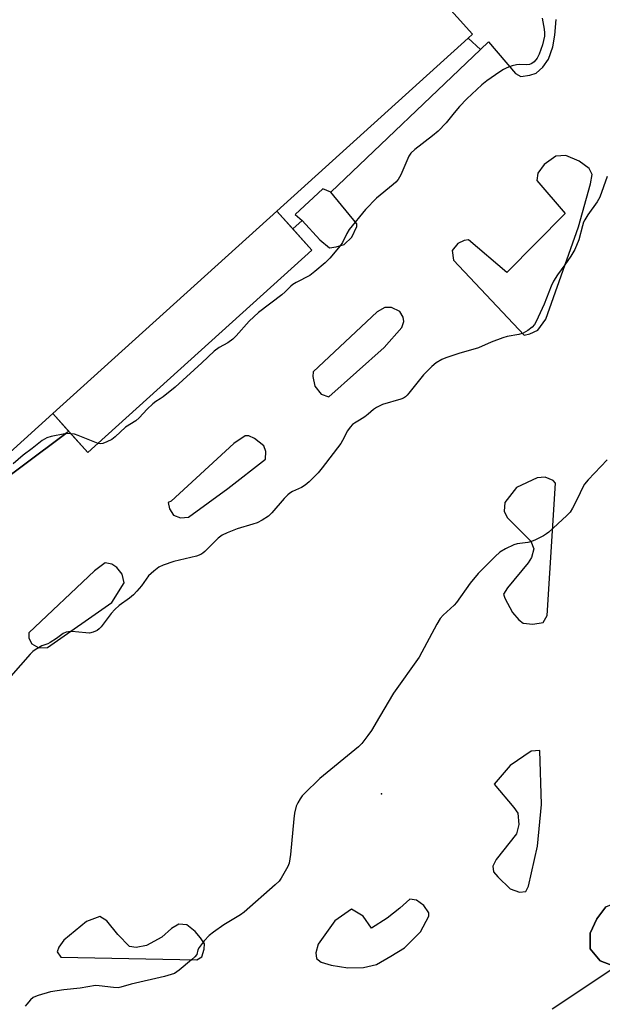
# Model space of a CAD drawing. Units: inches. Extents: x 1273764 to 1279764, y 521452 to 525452.
# Drawn here: x 1275697 to 1275883, y 522942 to 523255 of the extents above; entities that cross this region are included whole.
import ezdxf

# ---------------------------------------------------------------- set-up
doc = ezdxf.new("R2010")
doc.units = ezdxf.units.IN
doc.header["$MEASUREMENT"] = 0
for name, color, linetype in [('BLDG-Footprint', 5, 'Continuous'), ('CULTRL-Pad', 6, 'Continuous'), ('ELEV-Spot Elevation', 7, 'Continuous'), ('TRANS-Parking Lot', 4, 'Continuous'), ('TRANS-Street Sidewalk', 7, 'Continuous'), ('Undefined', 1, 'Continuous')]:
    doc.layers.add(name, color=color, linetype=linetype)

msp = doc.modelspace()

# ---------------------------------------------------------------- linework, layer by layer
at = {"layer": 'BLDG-Footprint'}
for points, elevation in [([(1275778.95, 523193.83), (1275707.68, 523129.48), (1275681.44, 523105.78), (1275658.15, 523131.57), (1275619.02, 523096.24), (1275465.18, 523266.59), (1275490.13, 523289.12), (1275477.46, 523303.16), (1275424.76, 523361.51), (1275599.03, 523518.88), (1275652.05, 523460.17), (1275666.97, 523473.64), (1275685.57, 523453.04), (1275670.39, 523439.32), (1275841.26, 523250.11), (1275839.83, 523248.81)], 438.9), ([(1275707.68, 523129.48), (1275778.95, 523193.83), (1275790.15, 523181.43), (1275718.88, 523117.08)], 460.61)]:
    msp.add_lwpolyline(points, close=True, dxfattribs=dict(at, elevation=elevation))
at = {"layer": 'CULTRL-Pad'}
msp.add_lwpolyline([(1275892.12, 522959.97), (1275886.76, 522953.62), (1275881.77, 522955.44), (1275878.64, 522959.24), (1275878.62, 522964.26), (1275880.74, 522968.81), (1275883.59, 522972.65), (1275886.45, 522973.86), (1275896.98, 522973.54)], close=True, dxfattribs=at)
at = {"layer": 'ELEV-Spot Elevation'}
msp.add_point((1275812.22, 523008.6, 433.86), dxfattribs=at)
at = {"layer": 'TRANS-Parking Lot'}
for points in [[(1275668.86, 523091.01, 0), (1275712.23, 523123.43, 0), (1275712.73, 523123.88, 0), (1275718.88, 523117.08, 0), (1275790.15, 523181.43, 0), (1275784.06, 523188.18, 0), (1275786.98, 523190.81, 0), (1275792.62, 523184.72, 0), (1275795.68, 523182.1, 0), (1275797.84, 523182.48, 0), (1275800.34, 523183.19, 0), (1275802.81, 523185.58, 0), (1275804.42, 523188.96, 0), (1275804.4, 523189.8, 0), (1275796.19, 523199.85, 0), (1275843.79, 523245.19, 0), (1275846.35, 523247.64, 0), (1275854.9, 523237.59, 0), (1275856.6, 523236.61, 0), (1275859.43, 523237, 0), (1275861.43, 523237.7, 0), (1275863.57, 523239.59, 0), (1275865.36, 523242.13, 0), (1275866.8, 523246, 0), (1275867.4, 523249.7, 0), (1275867.81, 523254.73, 0)], [(1275883.59, 522972.65, 0), (1275880.74, 522968.81, 0), (1275878.62, 522964.26, 0), (1275878.64, 522959.24, 0), (1275881.77, 522955.44, 0), (1275886.76, 522953.62, 0), (1275866.5, 522940.07, 0)]]:
    msp.add_polyline3d(points, dxfattribs=at)
for points in [[(1275870.68, 523193.01, 0), (1275852.16, 523174.35, 0), (1275839.98, 523184.73, 0), (1275838.56, 523184.5, 0), (1275836.56, 523183.55, 0), (1275834.77, 523181.32, 0), (1275835.19, 523178.21, 0), (1275857.62, 523154.43, 0), (1275859.45, 523154.83, 0), (1275861.99, 523155.97, 0), (1275864.49, 523159.5, 0), (1275874.95, 523188.84, 0), (1275878.73, 523202.47, 0), (1275879.23, 523205.41, 0), (1275878.27, 523207.41, 0), (1275875.12, 523209.74, 0), (1275870.87, 523211.49, 0), (1275867.76, 523211.25, 0), (1275863.96, 523208.62, 0), (1275861.99, 523205.83, 0), (1275861.7, 523203.5, 0)], [(1275818.07, 523161.95, 0), (1275815.49, 523163.18, 0), (1275813.29, 523163.14, 0), (1275810.93, 523161.82, 0), (1275790.57, 523142.75, 0), (1275790.41, 523141.28, 0), (1275791.02, 523138.17, 0), (1275793.08, 523135.64, 0), (1275795.48, 523134.77, 0), (1275813.15, 523150.49, 0), (1275818.72, 523156.83, 0), (1275819.42, 523158.67, 0), (1275819.21, 523160.14, 0)], [(1275765.33, 523119.92, 0), (1275745.32, 523101.59, 0), (1275744.41, 523101.2, 0), (1275744.81, 523099.2, 0), (1275746.13, 523097.2, 0), (1275748.35, 523096.33, 0), (1275750.91, 523096.56, 0), (1275763.39, 523105.58, 0), (1275775.32, 523114.97, 0), (1275775.46, 523117.35, 0), (1275774.87, 523119.18, 0), (1275771.9, 523121.51, 0), (1275770.05, 523122.39, 0), (1275768.95, 523122.37, 0)], [(1275852.28, 523096.41, 0), (1275859.75, 523088.85, 0), (1275860.71, 523086.48, 0), (1275860.02, 523083.72, 0), (1275858.95, 523082.05, 0), (1275852.32, 523074.05, 0), (1275851.07, 523072.01, 0), (1275851.46, 523070.73, 0), (1275853.93, 523066.19, 0), (1275855.99, 523063.85, 0), (1275857.29, 523062.77, 0), (1275860.41, 523062.46, 0), (1275863.7, 523063.08, 0), (1275864.94, 523065.3, 0), (1275867.65, 523107.32, 0), (1275866.9, 523108.22, 0), (1275864.32, 523109.28, 0), (1275861.76, 523109.05, 0), (1275855.21, 523105.99, 0), (1275851.45, 523101.16, 0), (1275851.32, 523098.41, 0)], [(1275726.44, 523081.63, 0), (1275724.42, 523081.96, 0), (1275720.98, 523079.51, 0), (1275700.08, 523059.7, 0), (1275700.11, 523058.05, 0), (1275701.06, 523056.23, 0), (1275703.28, 523054.99, 0), (1275706.03, 523055.04, 0), (1275726.48, 523069.35, 0), (1275730.4, 523075.65, 0), (1275729.8, 523078.39, 0), (1275728.11, 523080.56, 0)], [(1275853.17, 523017.61, 0), (1275848.15, 523011.65, 0), (1275854.34, 523004.25, 0), (1275855.65, 523002.44, 0), (1275855.9, 522998.78, 0), (1275855.22, 522995.83, 0), (1275848.78, 522987.65, 0), (1275847.71, 522985.61, 0), (1275847.93, 522983.78, 0), (1275849.25, 522982.16, 0), (1275853.16, 522978.38, 0), (1275856.12, 522977.34, 0), (1275858.13, 522977.56, 0), (1275859.01, 522979.22, 0), (1275861.9, 522991.92, 0), (1275863.12, 523005.14, 0), (1275862.62, 523022.36, 0), (1275859.87, 523022.13, 0)], [(1275818.08, 522972.24, 0), (1275814.11, 522969.05, 0), (1275809.04, 522965.84, 0), (1275806.4, 522969.64, 0), (1275802.69, 522971.95, 0), (1275797.45, 522968.19, 0), (1275792.08, 522960.76, 0), (1275791.4, 522958, 0), (1275791.62, 522956.17, 0), (1275793.11, 522955.1, 0), (1275796.24, 522954.05, 0), (1275801.57, 522953.24, 0), (1275806.52, 522953.33, 0), (1275810.72, 522954.32, 0), (1275815.25, 522956.97, 0), (1275819.6, 522959.62, 0), (1275824.64, 522964.66, 0), (1275827.3, 522969.66, 0), (1275827.28, 522970.76, 0), (1275825.77, 522973.11, 0), (1275823.35, 522974.72, 0), (1275821.33, 522975.05, 0)], [(1275750.36, 522966.96, 0), (1275747.79, 522967.09, 0), (1275745.43, 522965.77, 0), (1275742.37, 522962.96, 0), (1275737.47, 522960.31, 0), (1275734.18, 522959.69, 0), (1275732.16, 522960.02, 0), (1275728.42, 522963.8, 0), (1275724.86, 522968.14, 0), (1275722.64, 522969.56, 0), (1275718.45, 522968.02, 0), (1275711.23, 522962.02, 0), (1275709.62, 522959.79, 0), (1275709.1, 522958.32, 0), (1275710.23, 522956.69, 0), (1275753.5, 522955.83, 0), (1275755.13, 522956.78, 0), (1275755.82, 522959.18, 0), (1275755.97, 522960.83, 0), (1275754.65, 522962.82, 0), (1275752.97, 522964.81, 0)]]:
    msp.add_polyline3d(points, close=True, dxfattribs=at)
at = {"layer": 'TRANS-Street Sidewalk'}
msp.add_lwpolyline([(1275843.79, 523245.19), (1275796.19, 523199.85), (1275793.64, 523200.93), (1275784.79, 523192.77), (1275786.98, 523190.81), (1275784.06, 523188.18), (1275778.95, 523193.83), (1275839.83, 523248.81)], close=True, dxfattribs=at)
msp.add_lwpolyline([(1275681.44, 523105.78), (1275707.68, 523129.48), (1275712.73, 523123.88), (1275712.23, 523123.43), (1275668.86, 523091.01)], dxfattribs=at)
at = {"layer": 'Undefined'}
for points, elevation in [([(1275863.41, 523255.16), (1275864.04, 523251.62), (1275864.15, 523250.48), (1275864.09, 523249.43), (1275863.49, 523246.68), (1275862.41, 523243.74), (1275861.79, 523242.48), (1275860.78, 523241.24), (1275860.13, 523240.77), (1275859.33, 523240.47), (1275858.46, 523240.36), (1275856.08, 523240.39), (1275855.2, 523240.32), (1275853.79, 523239.98), (1275852.14, 523239.41), (1275851.12, 523238.87), (1275849.9, 523238.06), (1275845.78, 523235.22), (1275844.2, 523234.01), (1275839.44, 523229.51), (1275837.03, 523227.04), (1275835.33, 523225.04), (1275832.88, 523221.86), (1275830.27, 523219.2), (1275828.49, 523217.7), (1275822.85, 523213.44), (1275821.56, 523212.28), (1275820.91, 523211.24), (1275818.4, 523205.33), (1275817.57, 523203.82), (1275816.84, 523203), (1275816.02, 523202.23), (1275810.68, 523197.95), (1275807.19, 523194.33), (1275802.03, 523187.92), (1275801.28, 523186.69), (1275799.83, 523183.86), (1275799.17, 523182.82), (1275795.78, 523178.84), (1275794.39, 523177.36), (1275791.07, 523174.59), (1275789.47, 523173.38), (1275785.08, 523171.09), (1275784.1, 523170.48), (1275783.43, 523169.95), (1275781.64, 523168.19), (1275780.54, 523167.24), (1275773.14, 523161.56), (1275770.21, 523158.83), (1275766, 523154.19), (1275764.95, 523153.15), (1275763.36, 523151.98), (1275760.68, 523150.45), (1275759.09, 523149.26), (1275755.12, 523145.53), (1275746.68, 523137.88), (1275742.83, 523134.79), (1275741.89, 523134.14), (1275740.44, 523133.3), (1275739.56, 523132.6), (1275737.69, 523130.83), (1275735.14, 523128.14), (1275734.1, 523127.17), (1275730.82, 523125.11), (1275727.6, 523122.09), (1275726.44, 523121.24), (1275724.91, 523120.43), (1275723.61, 523119.91), (1275722.82, 523119.83), (1275722.1, 523119.98)], 438), ([(1275884.09, 523204.84), (1275881.76, 523198.28), (1275880.85, 523196.76), (1275877.9, 523192.63), (1275876.89, 523191.02), (1275876.55, 523190.26), (1275876.2, 523189.18), (1275875.07, 523184.7), (1275873.72, 523181.56), (1275872.52, 523179.53), (1275870.59, 523176.75), (1275868.2, 523173.53), (1275867.02, 523171.52), (1275866.28, 523169.93), (1275864.03, 523164.2), (1275861.51, 523158.7), (1275860.9, 523157.74), (1275860.15, 523156.89), (1275858.79, 523155.85), (1275857.32, 523155.01), (1275855.95, 523154.62), (1275852.27, 523153.91), (1275850.9, 523153.51), (1275847.19, 523152.1), (1275843.14, 523150.31), (1275836.86, 523148.57), (1275832.74, 523147.22), (1275831.42, 523146.64), (1275829.68, 523145.58), (1275828.32, 523144.46), (1275825.61, 523141.73), (1275821, 523135.93), (1275820.42, 523135.27), (1275819.85, 523134.75), (1275819.26, 523134.4), (1275818.46, 523134.08), (1275812.57, 523132.29), (1275810.67, 523131.43), (1275809.69, 523130.8), (1275808.03, 523129.31), (1275806.92, 523128.46), (1275805.3, 523127.35), (1275803.67, 523126.41), (1275803.03, 523125.93), (1275802.29, 523125.13), (1275801.48, 523124.01), (1275799.87, 523120.89), (1275799.28, 523119.89), (1275793.4, 523112.18), (1275792.1, 523110.59), (1275789.29, 523107.76), (1275787.99, 523106.66), (1275786.78, 523105.92), (1275783.96, 523104.65), (1275783.07, 523104.11), (1275782.45, 523103.62), (1275781.31, 523102.43), (1275777.36, 523097.88), (1275776.31, 523096.89), (1275774.32, 523095.58), (1275772.74, 523094.73), (1275771.37, 523094.25), (1275766.33, 523092.8), (1275763.13, 523091.53), (1275761.59, 523090.8), (1275760.29, 523089.8), (1275756.09, 523085.6), (1275755.42, 523085.03), (1275754.75, 523084.63), (1275753.37, 523084.16), (1275746.19, 523082.4), (1275742.79, 523081.26), (1275741.48, 523080.62), (1275739.89, 523079.38), (1275738.19, 523077.82), (1275735.94, 523074.7), (1275734.45, 523072.96), (1275733.34, 523071.8), (1275732.11, 523070.75), (1275728.86, 523068.45), (1275727.44, 523067.16), (1275726.32, 523065.88), (1275723.08, 523061.63), (1275722.48, 523060.99), (1275721.8, 523060.49), (1275720.5, 523059.92), (1275719.4, 523059.69), (1275718.22, 523059.72), (1275713.76, 523060.16), (1275712.69, 523060.1), (1275711.94, 523059.95), (1275711.04, 523059.54), (1275708.84, 523057.92), (1275706.91, 523056.67), (1275706.14, 523056.3), (1275704.23, 523055.59), (1275702.05, 523054.33), (1275701.38, 523053.8), (1275700.56, 523052.95), (1275691.31, 523042.5)], 436), ([(1275713.48, 523123.06), (1275712.65, 523123.08), (1275711.52, 523122.98), (1275707.2, 523122.16), (1275705.84, 523121.7), (1275704.35, 523120.86), (1275701.19, 523118.34), (1275698.24, 523116.23), (1275695.1, 523113.44)], 438), ([(1275722.1, 523119.98), (1275715.78, 523122.53), (1275714.64, 523122.86), (1275713.48, 523123.06)], 438), ([(1275884.02, 523114.71), (1275878.02, 523108.34), (1275876.88, 523107.02), (1275876.27, 523106.01), (1275874.66, 523102.47), (1275873.03, 523099.37), (1275872.26, 523098.15), (1275871.26, 523097.08), (1275865.46, 523091.72), (1275864.8, 523091.19), (1275863.83, 523090.6), (1275861.28, 523089.29), (1275859.97, 523088.75), (1275858.85, 523088.51), (1275855.42, 523088.04), (1275854.31, 523087.76), (1275851.67, 523086.48), (1275849.93, 523085.4), (1275848.42, 523084.02), (1275843, 523078.65), (1275840.45, 523075.53), (1275836.17, 523069.44), (1275835.35, 523068.58), (1275831.88, 523065.36), (1275830.89, 523064.28), (1275829.82, 523062.5), (1275824.24, 523052.03), (1275816.08, 523040.52), (1275811.61, 523033.08), (1275809.12, 523028.72), (1275807.95, 523027.07), (1275805.96, 523024.58), (1275804.98, 523023.51), (1275792.68, 523013.4), (1275787.62, 523008.6), (1275787.04, 523007.95), (1275786.37, 523006.98), (1275785.62, 523005.69), (1275785.12, 523004.62), (1275784.58, 523002.39), (1275784.35, 523000.65), (1275783.32, 522989.25), (1275782.88, 522986.55), (1275782.47, 522985.51), (1275781.66, 522983.99), (1275780.36, 522981.76), (1275779.68, 522980.84), (1275778.4, 522979.61), (1275768.63, 522970.92), (1275767.41, 522970.1), (1275762.12, 522966.93), (1275758.8, 522964.64), (1275757.44, 522963.58), (1275755.87, 522961.83), (1275754.26, 522959.76), (1275753.88, 522959.02), (1275753.49, 522957.54), (1275752.93, 522956.77), (1275751.84, 522955.78), (1275747.9, 522952.52), (1275746.45, 522951.5), (1275745.4, 522951.1), (1275743.21, 522950.51), (1275732.6, 522948.09), (1275729.3, 522947.11), (1275728.48, 522946.94), (1275727.03, 522946.96), (1275722.44, 522947.56), (1275721.31, 522947.59), (1275716.4, 522946.78), (1275711.24, 522946.25), (1275706.98, 522945.64), (1275703.05, 522944.46), (1275702.22, 522944.16), (1275701.45, 522943.77), (1275700.58, 522943.03), (1275699.42, 522941.71), (1275698.96, 522941.02)], 434)]:
    msp.add_lwpolyline(points, dxfattribs=dict(at, elevation=elevation))

doc.saveas('drawing.dxf')
